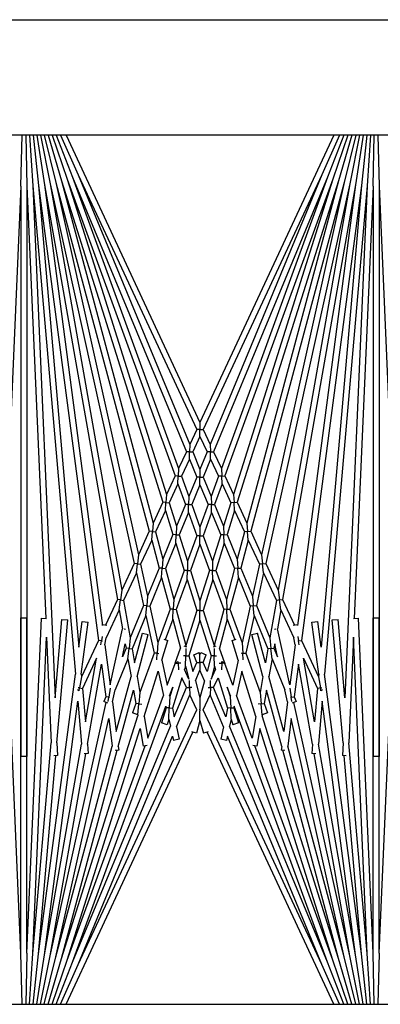
# Model space of a CAD drawing. Units: inches. Extents: x 69 to 215, y 0 to 176.
# Drawn here: x 134 to 136, y 153 to 157 of the extents above; entities that cross this region are included whole.
import ezdxf

# ---------------------------------------------------------------- set-up
doc = ezdxf.new("R2010")
doc.units = ezdxf.units.IN
doc.header["$LTSCALE"] = 8
doc.header["$MEASUREMENT"] = 0

msp = doc.modelspace()

# ---------------------------------------------------------------- linework, layer by layer
for p, q in [((124.1603, 157.2353), (137.8497, 157.2353)), ((136.7393, 156.7441), (124.4103, 156.7441)), ((134.0228, 156.5264), (134.0276, 156.7441)), ((134.0431, 156.7441), (134.0478, 156.5264)), ((134.0586, 156.7441), (134.0728, 156.5275)), ((134.0742, 156.7441), (134.0977, 156.5297)), ((134.09, 156.7441), (134.1225, 156.533)), ((134.106, 156.7441), (134.1471, 156.5373)), ((134.1222, 156.7441), (134.1715, 156.5427)), ((134.1388, 156.7441), (134.1956, 156.5492)), ((134.1559, 156.7441), (134.2195, 156.5567)), ((134.1734, 156.7441), (134.243, 156.5653)), ((134.1916, 156.7441), (134.2661, 156.5748)), ((134.2147, 156.7441), (134.7853, 155.5205)), ((135.3559, 156.7441), (134.7853, 155.5205)), ((135.379, 156.7441), (135.3045, 156.5748)), ((135.3972, 156.7441), (135.3276, 156.5653)), ((135.4147, 156.7441), (135.3511, 156.5567)), ((135.4318, 156.7441), (135.375, 156.5492)), ((135.4484, 156.7441), (135.3991, 156.5427)), ((135.4647, 156.7441), (135.4235, 156.5373)), ((135.4806, 156.7441), (135.4481, 156.533)), ((135.4964, 156.7441), (135.4729, 156.5297)), ((135.512, 156.7441), (135.4978, 156.5275)), ((135.5228, 156.5264), (135.5276, 156.7441)), ((135.5431, 156.7441), (135.5478, 156.5264)), ((134.1715, 156.5427), (134.5694, 155.0576)), ((134.1715, 156.5427), (134.5229, 154.9577)), ((134.1956, 156.5492), (134.627, 155.181)), ((134.1956, 156.5492), (134.5859, 155.0928)), ((134.2195, 156.5567), (134.6793, 155.2933)), ((134.2195, 156.5567), (134.6427, 155.2146)), ((134.243, 156.5653), (134.7273, 155.3961)), ((134.243, 156.5653), (134.6943, 155.3253)), ((134.2661, 156.5748), (134.7715, 155.4909)), ((134.2661, 156.5748), (134.7416, 155.4268)), ((135.3045, 156.5748), (134.7991, 155.4909)), ((135.3045, 156.5748), (134.829, 155.4268)), ((135.3276, 156.5653), (134.8433, 155.3961)), ((135.3276, 156.5653), (134.8763, 155.3253)), ((135.3511, 156.5567), (134.8913, 155.2933)), ((135.3511, 156.5567), (134.9279, 155.2146)), ((135.375, 156.5492), (134.9436, 155.181)), ((135.375, 156.5492), (134.9847, 155.0928)), ((135.3991, 156.5427), (135.0012, 155.0576)), ((135.3991, 156.5427), (135.0477, 154.9577)), ((134.0228, 156.5264), (133.9425, 154.6868)), ((134.0228, 156.5264), (134.0228, 154.0993)), ((134.0478, 156.5264), (134.1281, 154.6868)), ((134.0478, 156.5264), (134.0478, 154.0993)), ((134.0728, 156.5275), (134.2545, 154.45)), ((134.0728, 156.5275), (134.1679, 154.3483)), ((134.0977, 156.5297), (134.3527, 154.5927)), ((134.0977, 156.5297), (134.2696, 154.5645)), ((134.1225, 156.533), (134.4339, 154.7669)), ((134.1225, 156.533), (134.3695, 154.6564)), ((134.1471, 156.5373), (134.5055, 154.9205)), ((134.1471, 156.5373), (134.4523, 154.8064)), ((135.4235, 156.5373), (135.0651, 154.9205)), ((135.4235, 156.5373), (135.1183, 154.8064)), ((135.4481, 156.533), (135.1367, 154.7669)), ((135.4481, 156.533), (135.2011, 154.6564)), ((135.4729, 156.5297), (135.2179, 154.5927)), ((135.4729, 156.5297), (135.301, 154.5645)), ((135.4978, 156.5275), (135.3161, 154.45)), ((135.4978, 156.5275), (135.4027, 154.3483)), ((135.5228, 156.5264), (135.4425, 154.6868)), ((135.5228, 156.5264), (135.5228, 154.0993)), ((135.5478, 156.5264), (135.6281, 154.6868)), ((135.5478, 156.5264), (135.5478, 154.0993)), ((134.7853, 155.5205), (134.7853, 155.4909)), ((134.7715, 155.4909), (134.7416, 155.4268)), ((134.7853, 155.4613), (134.7546, 155.3955)), ((134.7853, 155.4909), (134.7715, 155.4909)), ((134.7853, 155.4613), (134.7853, 155.4909)), ((134.7853, 155.4909), (134.7991, 155.4909)), ((134.7853, 155.4613), (134.816, 155.3955)), ((134.7991, 155.4909), (134.829, 155.4268)), ((134.7416, 155.4268), (134.7409, 155.3958)), ((134.829, 155.4268), (134.8297, 155.3958)), ((134.7273, 155.3961), (134.6943, 155.3253)), ((134.7409, 155.3958), (134.7273, 155.3961)), ((134.7403, 155.3647), (134.7409, 155.3958)), ((134.7409, 155.3958), (134.7546, 155.3955)), ((134.7546, 155.3955), (134.7853, 155.3213)), ((134.816, 155.3955), (134.7853, 155.3213)), ((134.8297, 155.3958), (134.816, 155.3955)), ((134.8297, 155.3958), (134.8433, 155.3961)), ((134.8304, 155.3647), (134.8297, 155.3958)), ((134.8433, 155.3961), (134.8763, 155.3253)), ((134.6943, 155.3253), (134.6929, 155.2927)), ((134.7403, 155.3647), (134.7064, 155.2921)), ((134.7403, 155.3647), (134.7718, 155.2886)), ((134.8304, 155.3647), (134.7988, 155.2886)), ((134.8304, 155.3647), (134.8642, 155.2921)), ((134.8763, 155.3253), (134.8777, 155.2927)), ((134.6793, 155.2933), (134.6427, 155.2146)), ((134.6929, 155.2927), (134.6793, 155.2933)), ((134.6914, 155.26), (134.6929, 155.2927)), ((134.6929, 155.2927), (134.7064, 155.2921)), ((134.7064, 155.2921), (134.7376, 155.2062)), ((134.7718, 155.2886), (134.7376, 155.2062)), ((134.7853, 155.2886), (134.7718, 155.2886)), ((134.7853, 155.3213), (134.7853, 155.2886)), ((134.7853, 155.256), (134.7853, 155.2886)), ((134.7853, 155.2886), (134.7988, 155.2886)), ((134.7988, 155.2886), (134.833, 155.2062)), ((134.8642, 155.2921), (134.833, 155.2062)), ((134.8777, 155.2927), (134.8642, 155.2921)), ((134.8777, 155.2927), (134.8913, 155.2933)), ((134.8792, 155.26), (134.8777, 155.2927)), ((134.8913, 155.2933), (134.9279, 155.2146)), ((134.6914, 155.26), (134.6538, 155.1793)), ((134.6914, 155.26), (134.7235, 155.172)), ((134.7853, 155.256), (134.7503, 155.1714)), ((134.7853, 155.256), (134.8203, 155.1714)), ((134.8792, 155.26), (134.8471, 155.172)), ((134.8792, 155.26), (134.9168, 155.1793)), ((134.6427, 155.2146), (134.6404, 155.1802)), ((134.7376, 155.2062), (134.7369, 155.1717)), ((134.833, 155.2062), (134.8337, 155.1717)), ((134.9279, 155.2146), (134.9302, 155.1802)), ((134.627, 155.181), (134.5859, 155.0928)), ((134.6404, 155.1802), (134.627, 155.181)), ((134.6381, 155.1458), (134.6404, 155.1802)), ((134.6404, 155.1802), (134.6538, 155.1793)), ((134.6538, 155.1793), (134.6852, 155.0796)), ((134.7235, 155.172), (134.6852, 155.0796)), ((134.7369, 155.1717), (134.7235, 155.172)), ((134.7361, 155.1372), (134.7369, 155.1717)), ((134.7369, 155.1717), (134.7503, 155.1714)), ((134.7503, 155.1714), (134.7853, 155.0752)), ((134.8203, 155.1714), (134.7853, 155.0752)), ((134.8337, 155.1717), (134.8203, 155.1714)), ((134.8337, 155.1717), (134.8471, 155.172)), ((134.8345, 155.1372), (134.8337, 155.1717)), ((134.8471, 155.172), (134.8854, 155.0796)), ((134.9168, 155.1793), (134.8854, 155.0796)), ((134.9302, 155.1802), (134.9168, 155.1793)), ((134.9302, 155.1802), (134.9436, 155.181)), ((134.9325, 155.1458), (134.9302, 155.1802)), ((134.9436, 155.181), (134.9847, 155.0928)), ((134.6381, 155.1458), (134.5959, 155.0553)), ((134.6381, 155.1458), (134.6703, 155.0437)), ((134.7361, 155.1372), (134.6969, 155.0425)), ((134.7361, 155.1372), (134.772, 155.0387)), ((134.8345, 155.1372), (134.7986, 155.0387)), ((134.8345, 155.1372), (134.8737, 155.0425)), ((134.9325, 155.1458), (134.9003, 155.0437)), ((134.9325, 155.1458), (134.9747, 155.0553)), ((134.5859, 155.0928), (134.5827, 155.0564)), ((134.6852, 155.0796), (134.6836, 155.0431)), ((134.7853, 155.0752), (134.7853, 155.0387)), ((134.8854, 155.0796), (134.887, 155.0431)), ((134.9847, 155.0928), (134.9879, 155.0564)), ((134.5694, 155.0576), (134.5229, 154.9577)), ((134.5827, 155.0564), (134.5694, 155.0576)), ((134.5795, 155.02), (134.5827, 155.0564)), ((134.5827, 155.0564), (134.5959, 155.0553)), ((134.5959, 155.0553), (134.627, 154.9392)), ((134.6703, 155.0437), (134.627, 154.9392)), ((134.6836, 155.0431), (134.6703, 155.0437)), ((134.682, 155.0066), (134.6836, 155.0431)), ((134.6836, 155.0431), (134.6969, 155.0425)), ((134.6969, 155.0425), (134.7324, 154.9299)), ((134.772, 155.0387), (134.7324, 154.9299)), ((134.7853, 155.0387), (134.772, 155.0387)), ((134.7853, 155.0021), (134.7853, 155.0387)), ((134.7853, 155.0387), (134.7986, 155.0387)), ((134.7986, 155.0387), (134.8382, 154.9299)), ((134.8737, 155.0425), (134.8382, 154.9299)), ((134.887, 155.0431), (134.8737, 155.0425)), ((134.887, 155.0431), (134.9003, 155.0437)), ((134.8886, 155.0066), (134.887, 155.0431)), ((134.9003, 155.0437), (134.9436, 154.9392)), ((134.9747, 155.0553), (134.9436, 154.9392)), ((134.9879, 155.0564), (134.9747, 155.0553)), ((134.9879, 155.0564), (135.0012, 155.0576)), ((134.9911, 155.02), (134.9879, 155.0564)), ((135.0012, 155.0576), (135.0477, 154.9577)), ((134.5795, 155.02), (134.5318, 154.9176)), ((134.5795, 155.02), (134.6113, 154.9013)), ((134.682, 155.0066), (134.6377, 154.8995)), ((134.682, 155.0066), (134.7184, 154.8913)), ((134.7853, 155.0021), (134.7448, 154.8908)), ((134.7853, 155.0021), (134.8258, 154.8908)), ((134.8886, 155.0066), (134.8522, 154.8913)), ((134.8886, 155.0066), (134.9329, 154.8995)), ((134.9911, 155.02), (134.9593, 154.9013)), ((134.9911, 155.02), (135.0388, 154.9176)), ((134.5229, 154.9577), (134.5186, 154.9191)), ((135.0477, 154.9577), (135.052, 154.9191)), ((134.5055, 154.9205), (134.4523, 154.8064)), ((134.5186, 154.9191), (134.5055, 154.9205)), ((134.5144, 154.8804), (134.5186, 154.9191)), ((134.5186, 154.9191), (134.5318, 154.9176)), ((134.5318, 154.9176), (134.5619, 154.7819)), ((134.627, 154.9392), (134.6245, 154.9004)), ((134.7324, 154.9299), (134.7316, 154.891)), ((134.8382, 154.9299), (134.839, 154.891)), ((134.9436, 154.9392), (134.9461, 154.9004)), ((135.0388, 154.9176), (135.0087, 154.7819)), ((135.052, 154.9191), (135.0388, 154.9176)), ((135.052, 154.9191), (135.0651, 154.9205)), ((135.0562, 154.8804), (135.052, 154.9191)), ((135.0651, 154.9205), (135.1183, 154.8064)), ((134.5144, 154.8804), (134.4599, 154.7634)), ((134.5144, 154.8804), (134.5452, 154.7416)), ((134.6113, 154.9013), (134.5619, 154.7819)), ((134.6245, 154.9004), (134.6113, 154.9013)), ((134.6219, 154.8616), (134.6245, 154.9004)), ((134.6245, 154.9004), (134.6377, 154.8995)), ((134.6377, 154.8995), (134.6732, 154.7671)), ((134.7184, 154.8913), (134.6732, 154.7671)), ((134.7316, 154.891), (134.7184, 154.8913)), ((134.7307, 154.8522), (134.7316, 154.891)), ((134.7316, 154.891), (134.7448, 154.8908)), ((134.7448, 154.8908), (134.7853, 154.7622)), ((134.8258, 154.8908), (134.7853, 154.7622)), ((134.839, 154.891), (134.8258, 154.8908)), ((134.839, 154.891), (134.8522, 154.8913)), ((134.8399, 154.8522), (134.839, 154.891)), ((134.8522, 154.8913), (134.8975, 154.7671)), ((134.9329, 154.8995), (134.8975, 154.7671)), ((134.9461, 154.9004), (134.9329, 154.8995)), ((134.9461, 154.9004), (134.9593, 154.9013)), ((134.9487, 154.8616), (134.9461, 154.9004)), ((134.9593, 154.9013), (135.0087, 154.7819)), ((135.0562, 154.8804), (135.0254, 154.7416)), ((135.0562, 154.8804), (135.1107, 154.7634)), ((134.6219, 154.8616), (134.5713, 154.7393)), ((134.6219, 154.8616), (134.6582, 154.7261)), ((134.7307, 154.8522), (134.6844, 154.725)), ((134.7307, 154.8522), (134.7722, 154.7206)), ((134.8399, 154.8522), (134.7984, 154.7206)), ((134.8399, 154.8522), (134.8862, 154.725)), ((134.9487, 154.8616), (134.9124, 154.7261)), ((134.9487, 154.8616), (134.9993, 154.7393)), ((134.4523, 154.8064), (134.4469, 154.7652)), ((134.5619, 154.7819), (134.5582, 154.7405)), ((135.0087, 154.7819), (135.0124, 154.7405)), ((135.1183, 154.8064), (135.1237, 154.7652)), ((134.4339, 154.7669), (134.3833, 154.6584)), ((134.4469, 154.7652), (134.4339, 154.7669)), ((134.4414, 154.7239), (134.4469, 154.7652)), ((134.4469, 154.7652), (134.4599, 154.7634)), ((134.4599, 154.7634), (134.488, 154.6037)), ((134.5452, 154.7416), (134.488, 154.6037)), ((134.5582, 154.7405), (134.5452, 154.7416)), ((134.5546, 154.6991), (134.5582, 154.7405)), ((134.5582, 154.7405), (134.5713, 154.7393)), ((134.5713, 154.7393), (134.606, 154.5827)), ((134.6732, 154.7671), (134.6713, 154.7256)), ((134.7853, 154.7622), (134.7853, 154.7206)), ((134.8975, 154.7671), (134.8993, 154.7256)), ((134.9993, 154.7393), (134.9646, 154.5827)), ((135.0124, 154.7405), (134.9993, 154.7393)), ((135.0124, 154.7405), (135.0254, 154.7416)), ((135.016, 154.6991), (135.0124, 154.7405)), ((135.0254, 154.7416), (135.0826, 154.6037)), ((135.1107, 154.7634), (135.0826, 154.6037)), ((135.1237, 154.7652), (135.1107, 154.7634)), ((135.1237, 154.7652), (135.1367, 154.7669)), ((135.1292, 154.7239), (135.1237, 154.7652)), ((135.1367, 154.7669), (135.1873, 154.6584)), ((134.4414, 154.7239), (134.3858, 154.6045)), ((134.4414, 154.7239), (134.4557, 154.643)), ((134.5546, 154.6991), (134.4961, 154.5578)), ((134.5546, 154.6991), (134.5901, 154.539)), ((134.6582, 154.7261), (134.606, 154.5827)), ((134.6713, 154.7256), (134.6582, 154.7261)), ((134.6695, 154.684), (134.6713, 154.7256)), ((134.6713, 154.7256), (134.6844, 154.725)), ((134.6844, 154.725), (134.7254, 154.5721)), ((134.7722, 154.7206), (134.7254, 154.5721)), ((134.7853, 154.7206), (134.7722, 154.7206)), ((134.7853, 154.679), (134.7853, 154.7206)), ((134.7853, 154.7206), (134.7984, 154.7206)), ((134.7984, 154.7206), (134.8452, 154.5721)), ((134.8862, 154.725), (134.8452, 154.5721)), ((134.8993, 154.7256), (134.8862, 154.725)), ((134.8993, 154.7256), (134.9124, 154.7261)), ((134.9011, 154.684), (134.8993, 154.7256)), ((134.9124, 154.7261), (134.9646, 154.5827)), ((135.016, 154.6991), (134.9805, 154.539)), ((135.016, 154.6991), (135.0745, 154.5578)), ((135.1292, 154.7239), (135.1149, 154.643)), ((135.1292, 154.7239), (135.1848, 154.6045)), ((134.0228, 153.2618), (133.9606, 154.6876)), ((134.0228, 154.6889), (134.0478, 154.6889)), ((134.0228, 153.2618), (134.0228, 154.6889)), ((134.0478, 153.2618), (134.0478, 154.6889)), ((134.0478, 153.2618), (134.1101, 154.6876)), ((134.1101, 154.6876), (134.1316, 154.6866)), ((134.1679, 154.3483), (134.1972, 154.6824)), ((134.1763, 154.1569), (134.2221, 154.6802)), ((134.1972, 154.6824), (134.2221, 154.6802)), ((134.2696, 154.5645), (134.284, 154.6735)), ((134.2797, 154.4494), (134.3087, 154.6702)), ((134.284, 154.6735), (134.3087, 154.6702)), ((134.3695, 154.6564), (134.3703, 154.6607)), ((134.3703, 154.6607), (134.3892, 154.6574)), ((134.6695, 154.684), (134.6375, 154.5961)), ((134.6695, 154.684), (134.7029, 154.5596)), ((134.7853, 154.679), (134.7374, 154.5272)), ((134.7853, 154.679), (134.8332, 154.5272)), ((134.9011, 154.684), (134.8677, 154.5596)), ((134.9011, 154.684), (134.9331, 154.5961)), ((135.1814, 154.6574), (135.2003, 154.6607)), ((135.2011, 154.6564), (135.2003, 154.6607)), ((135.2619, 154.6702), (135.2866, 154.6735)), ((135.2909, 154.4494), (135.2619, 154.6702)), ((135.301, 154.5645), (135.2866, 154.6735)), ((135.3485, 154.6802), (135.3734, 154.6824)), ((135.3943, 154.1569), (135.3485, 154.6802)), ((135.4027, 154.3483), (135.3734, 154.6824)), ((135.439, 154.6866), (135.4606, 154.6876)), ((135.5228, 153.2618), (135.4606, 154.6876)), ((135.5228, 154.6889), (135.5478, 154.6889)), ((135.5228, 153.2618), (135.5228, 154.6889)), ((135.5478, 153.2618), (135.5478, 154.6889)), ((135.5478, 153.2618), (135.6101, 154.6876)), ((134.4027, 154.4041), (134.4557, 154.643)), ((134.462, 154.6429), (134.4684, 154.6415)), ((134.5068, 154.497), (134.5409, 154.624)), ((134.5171, 154.4388), (134.565, 154.6176)), ((134.5409, 154.624), (134.565, 154.6176)), ((135.0056, 154.6176), (135.0297, 154.624)), ((135.0535, 154.4388), (135.0056, 154.6176)), ((135.0638, 154.497), (135.0297, 154.624)), ((135.1022, 154.6415), (135.1086, 154.6429)), ((135.1679, 154.4041), (135.1149, 154.643)), ((134.0728, 153.2607), (134.1316, 154.6075)), ((134.1316, 154.6075), (134.1512, 154.1575)), ((134.3527, 154.5927), (134.2807, 154.4383)), ((134.3656, 154.5908), (134.3527, 154.5927)), ((134.363, 154.5743), (134.3656, 154.5908)), ((134.3685, 154.61), (134.3656, 154.5908)), ((134.3656, 154.5908), (134.3681, 154.5904)), ((134.3804, 154.574), (134.3858, 154.6045)), ((134.3804, 154.574), (134.4027, 154.4041)), ((134.4548, 154.5234), (134.4671, 154.5787)), ((134.4671, 154.5787), (134.4702, 154.5607)), ((134.488, 154.6037), (134.4832, 154.5592)), ((134.606, 154.5827), (134.6031, 154.5381)), ((134.6223, 154.5092), (134.6486, 154.5926)), ((134.6312, 154.5981), (134.6486, 154.5926)), ((134.7254, 154.5721), (134.7253, 154.5662)), ((134.8452, 154.5721), (134.8453, 154.5662)), ((134.922, 154.5926), (134.9394, 154.5981)), ((134.9483, 154.5092), (134.922, 154.5926)), ((134.9646, 154.5827), (134.9675, 154.5381)), ((135.0826, 154.6037), (135.0874, 154.5592)), ((135.1035, 154.5787), (135.1004, 154.5607)), ((135.1158, 154.5234), (135.1035, 154.5787)), ((135.1902, 154.574), (135.1679, 154.4041)), ((135.1902, 154.574), (135.1848, 154.6045)), ((135.2021, 154.61), (135.205, 154.5908)), ((135.205, 154.5908), (135.2025, 154.5904)), ((135.205, 154.5908), (135.2179, 154.5927)), ((135.2076, 154.5743), (135.205, 154.5908)), ((135.2179, 154.5927), (135.2899, 154.4383)), ((135.439, 154.6075), (135.4194, 154.1575)), ((135.4978, 153.2607), (135.439, 154.6075)), ((134.4702, 154.5607), (134.4548, 154.5234)), ((134.4832, 154.5592), (134.4702, 154.5607)), ((134.4783, 154.5148), (134.4832, 154.5592)), ((134.4832, 154.5592), (134.4961, 154.5578)), ((134.4961, 154.5578), (134.5068, 154.497)), ((134.5901, 154.539), (134.529, 154.3712)), ((134.6031, 154.5381), (134.5901, 154.539)), ((134.6013, 154.5101), (134.6031, 154.5381)), ((134.6031, 154.5381), (134.6106, 154.5376)), ((134.68, 154.4969), (134.7029, 154.5596)), ((134.7164, 154.5694), (134.7274, 154.5654)), ((134.7251, 154.5586), (134.7244, 154.5275)), ((134.7584, 154.5319), (134.7815, 154.5415)), ((134.7718, 154.4996), (134.7584, 154.5319)), ((134.7853, 154.5323), (134.7815, 154.5415)), ((134.7853, 154.5323), (134.7891, 154.5415)), ((134.7853, 154.4996), (134.7853, 154.5323)), ((134.7891, 154.5415), (134.8122, 154.5319)), ((134.7988, 154.4996), (134.8122, 154.5319)), ((134.8432, 154.5654), (134.8542, 154.5694)), ((134.8455, 154.5586), (134.8462, 154.5275)), ((134.8906, 154.4969), (134.8677, 154.5596)), ((134.9675, 154.5381), (134.96, 154.5376)), ((134.9675, 154.5381), (134.9805, 154.539)), ((134.9693, 154.5101), (134.9675, 154.5381)), ((134.9805, 154.539), (135.0416, 154.3712)), ((135.0745, 154.5578), (135.0638, 154.497)), ((135.0874, 154.5592), (135.0745, 154.5578)), ((135.0874, 154.5592), (135.1004, 154.5607)), ((135.0923, 154.5148), (135.0874, 154.5592)), ((135.1004, 154.5607), (135.1158, 154.5234)), ((134.3449, 154.517), (134.285, 154.3885)), ((134.2974, 154.2472), (134.3449, 154.517)), ((134.3058, 154.151), (134.3659, 154.4921)), ((134.3659, 154.4921), (134.3842, 154.3531)), ((134.4783, 154.5148), (134.4236, 154.3828)), ((134.4783, 154.5148), (134.4915, 154.4399)), ((134.6223, 154.5092), (134.6459, 154.403)), ((134.6459, 154.403), (134.6793, 154.495)), ((134.6787, 154.4963), (134.6925, 154.5027)), ((134.6793, 154.495), (134.6787, 154.4963)), ((134.6793, 154.495), (134.6929, 154.4956)), ((134.6929, 154.4956), (134.6925, 154.5027)), ((134.7038, 154.496), (134.6929, 154.4956)), ((134.6929, 154.4956), (134.6941, 154.4673)), ((134.7244, 154.5275), (134.7146, 154.5277)), ((134.7234, 154.4828), (134.7244, 154.5275)), ((134.7244, 154.5275), (134.7374, 154.5272)), ((134.7374, 154.5272), (134.7554, 154.4601)), ((134.7554, 154.4601), (134.7718, 154.4996)), ((134.7718, 154.4996), (134.7853, 154.4996)), ((134.7853, 154.4996), (134.7853, 154.4669)), ((134.7988, 154.4996), (134.7853, 154.4996)), ((134.8152, 154.4601), (134.7988, 154.4996)), ((134.8332, 154.5272), (134.8152, 154.4601)), ((134.8462, 154.5275), (134.8332, 154.5272)), ((134.8462, 154.5275), (134.856, 154.5277)), ((134.8472, 154.4828), (134.8462, 154.5275)), ((134.8668, 154.496), (134.8777, 154.4956)), ((134.8777, 154.4956), (134.8765, 154.4673)), ((134.8777, 154.4956), (134.8781, 154.5027)), ((134.8913, 154.495), (134.8777, 154.4956)), ((134.8781, 154.5027), (134.8919, 154.4963)), ((134.8913, 154.495), (134.8919, 154.4963)), ((134.9247, 154.403), (134.8913, 154.495)), ((134.9483, 154.5092), (134.9247, 154.403)), ((135.0923, 154.5148), (135.0791, 154.4399)), ((135.0923, 154.5148), (135.147, 154.3828)), ((135.2047, 154.4921), (135.1864, 154.3531)), ((135.2648, 154.151), (135.2047, 154.4921)), ((135.2732, 154.2472), (135.2257, 154.517)), ((135.2257, 154.517), (135.2856, 154.3885)), ((134.0977, 153.2585), (134.2545, 154.45)), ((134.2797, 154.4494), (134.2807, 154.4383)), ((134.5469, 154.2699), (134.6073, 154.4615)), ((134.6073, 154.4615), (134.6299, 154.3593)), ((134.7234, 154.4828), (134.7191, 154.4689)), ((134.7381, 154.4281), (134.7191, 154.4689)), ((134.7234, 154.4828), (134.7381, 154.4281)), ((134.766, 154.4204), (134.7853, 154.4669)), ((134.8046, 154.4204), (134.7853, 154.4669)), ((134.8472, 154.4828), (134.8325, 154.4281)), ((134.8325, 154.4281), (134.8515, 154.4689)), ((134.8472, 154.4828), (134.8515, 154.4689)), ((134.9633, 154.4615), (134.9407, 154.3593)), ((135.0237, 154.2699), (134.9633, 154.4615)), ((135.2909, 154.4494), (135.2899, 154.4383)), ((135.4729, 153.2585), (135.3161, 154.45)), ((134.2807, 154.4383), (134.2723, 154.3907)), ((134.4288, 154.2059), (134.4915, 154.4399)), ((134.5171, 154.4388), (134.529, 154.3712)), ((134.7079, 154.4337), (134.6675, 154.3054)), ((134.7273, 154.3922), (134.7079, 154.4337)), ((134.7409, 154.3925), (134.7403, 154.4221)), ((134.766, 154.4204), (134.7853, 154.3486)), ((134.8046, 154.4204), (134.7853, 154.3486)), ((134.8297, 154.3925), (134.8303, 154.4221)), ((134.8433, 154.3922), (134.8627, 154.4337)), ((134.8627, 154.4337), (134.9031, 154.3054)), ((135.0535, 154.4388), (135.0416, 154.3712)), ((135.1418, 154.2059), (135.0791, 154.4399)), ((135.2899, 154.4383), (135.2983, 154.3907)), ((134.2702, 154.3791), (134.2631, 154.3824)), ((134.2723, 154.3907), (134.2658, 154.3918)), ((134.2702, 154.3791), (134.2723, 154.3907)), ((134.2723, 154.3907), (134.285, 154.3885)), ((134.285, 154.3885), (134.2974, 154.2472)), ((134.4021, 154.3896), (134.3971, 154.3514)), ((134.4123, 154.3316), (134.4236, 154.3828)), ((134.4374, 154.1411), (134.5018, 154.3817)), ((134.5018, 154.3817), (134.5119, 154.3242)), ((134.529, 154.3712), (134.5248, 154.323)), ((134.6559, 154.3576), (134.6694, 154.3945)), ((134.6694, 154.3945), (134.6567, 154.3542)), ((134.6758, 154.2679), (134.7273, 154.3922)), ((134.6852, 154.2254), (134.7416, 154.3614)), ((134.7273, 154.3922), (134.7409, 154.3925)), ((134.751, 154.3927), (134.7409, 154.3925)), ((134.7409, 154.3925), (134.7416, 154.3614)), ((134.7715, 154.2973), (134.7416, 154.3614)), ((134.7991, 154.2973), (134.829, 154.3614)), ((134.8196, 154.3927), (134.8297, 154.3925)), ((134.8297, 154.3925), (134.829, 154.3614)), ((134.8854, 154.2254), (134.829, 154.3614)), ((134.8433, 154.3922), (134.8297, 154.3925)), ((134.8948, 154.2679), (134.8433, 154.3922)), ((134.9147, 154.3576), (134.9012, 154.3945)), ((134.9012, 154.3945), (134.9139, 154.3542)), ((135.0416, 154.3712), (135.0458, 154.323)), ((135.0688, 154.3817), (135.0587, 154.3242)), ((135.1332, 154.1411), (135.0688, 154.3817)), ((135.1583, 154.3316), (135.147, 154.3828)), ((135.1685, 154.3896), (135.1735, 154.3514)), ((135.2856, 154.3885), (135.2732, 154.2472)), ((135.2983, 154.3907), (135.2856, 154.3885)), ((135.2983, 154.3907), (135.3048, 154.3918)), ((135.3004, 154.3791), (135.2983, 154.3907)), ((135.3075, 154.3824), (135.3004, 154.3791)), ((134.1225, 153.2553), (134.2646, 154.3349)), ((134.1471, 153.2509), (134.3859, 154.3282)), ((134.2646, 154.3349), (134.2806, 154.1521)), ((134.3842, 154.3531), (134.3757, 154.3324)), ((134.3924, 154.3255), (134.3757, 154.3324)), ((134.3971, 154.3514), (134.3842, 154.3531)), ((134.3946, 154.3324), (134.3971, 154.3514)), ((134.3971, 154.3514), (134.4004, 154.3509)), ((134.4123, 154.3316), (134.4288, 154.2059)), ((134.5119, 154.3242), (134.4975, 154.2845)), ((134.5248, 154.323), (134.5119, 154.3242)), ((134.5207, 154.276), (134.5248, 154.323)), ((134.5248, 154.323), (134.5374, 154.3219)), ((134.5634, 154.1764), (134.6299, 154.3593)), ((134.6567, 154.3542), (134.6546, 154.306)), ((134.6559, 154.3576), (134.6567, 154.3542)), ((134.7853, 154.3486), (134.7853, 154.3003)), ((134.9147, 154.3576), (134.9139, 154.3542)), ((134.9139, 154.3542), (134.916, 154.306)), ((135.0072, 154.1764), (134.9407, 154.3593)), ((135.0458, 154.323), (135.0332, 154.3219)), ((135.0458, 154.323), (135.0587, 154.3242)), ((135.0499, 154.276), (135.0458, 154.323)), ((135.0587, 154.3242), (135.0731, 154.2845)), ((135.1583, 154.3316), (135.1418, 154.2059)), ((135.1735, 154.3514), (135.1702, 154.3509)), ((135.1735, 154.3514), (135.1864, 154.3531)), ((135.176, 154.3324), (135.1735, 154.3514)), ((135.1949, 154.3324), (135.1782, 154.3255)), ((135.4235, 153.2509), (135.1847, 154.3282)), ((135.1864, 154.3531), (135.1949, 154.3324)), ((135.306, 154.3349), (135.29, 154.1521)), ((135.4481, 153.2553), (135.306, 154.3349)), ((134.243, 153.223), (134.64, 154.3138)), ((134.2661, 153.2134), (134.7715, 154.2973)), ((134.5207, 154.276), (134.4975, 154.2845)), ((134.6416, 154.3065), (134.6213, 154.2419)), ((134.64, 154.3138), (134.6416, 154.3065)), ((134.6546, 154.306), (134.6416, 154.3065)), ((134.6525, 154.2577), (134.6546, 154.306)), ((134.6546, 154.306), (134.6675, 154.3054)), ((134.6675, 154.3054), (134.6758, 154.2679)), ((134.7715, 154.2973), (134.7726, 154.2973)), ((134.7853, 154.3003), (134.7846, 154.3003)), ((134.7849, 154.2973), (134.7853, 154.2973)), ((134.7853, 154.3003), (134.786, 154.3003)), ((134.7853, 154.2984), (134.7853, 154.3003)), ((134.7853, 154.2973), (134.7853, 154.2984)), ((134.7853, 154.2973), (134.7853, 154.2927)), ((134.7857, 154.2973), (134.7853, 154.2973)), ((134.7853, 154.252), (134.7853, 154.2927)), ((134.7991, 154.2973), (134.798, 154.2973)), ((135.3045, 153.2134), (134.7991, 154.2973)), ((134.9031, 154.3054), (134.8948, 154.2679)), ((134.916, 154.306), (134.9031, 154.3054)), ((134.916, 154.306), (134.929, 154.3065)), ((134.9181, 154.2577), (134.916, 154.306)), ((134.9306, 154.3138), (134.929, 154.3065)), ((134.929, 154.3065), (134.9493, 154.2419)), ((135.3276, 153.223), (134.9306, 154.3138)), ((135.0731, 154.2845), (135.0499, 154.276)), ((134.1715, 153.2455), (134.3965, 154.2603)), ((134.1956, 153.2391), (134.5212, 154.2716)), ((134.3965, 154.2603), (134.4119, 154.1428)), ((134.5204, 154.2762), (134.5212, 154.2716)), ((134.5469, 154.2699), (134.5634, 154.1764)), ((134.6451, 154.2344), (134.6213, 154.2419)), ((134.6525, 154.2577), (134.6451, 154.2344)), ((134.6525, 154.2577), (134.6591, 154.2277)), ((134.7853, 154.252), (134.7709, 154.1983)), ((134.7853, 154.252), (134.7997, 154.1983)), ((134.9181, 154.2577), (134.9115, 154.2277)), ((134.9181, 154.2577), (134.9255, 154.2344)), ((134.9493, 154.2419), (134.9255, 154.2344)), ((135.0237, 154.2699), (135.0072, 154.1764)), ((135.0502, 154.2762), (135.0494, 154.2716)), ((135.375, 153.2391), (135.0494, 154.2716)), ((135.1741, 154.2603), (135.1587, 154.1428)), ((135.3991, 153.2455), (135.1741, 154.2603)), ((134.2147, 153.0441), (134.7549, 154.2026)), ((134.2195, 153.2315), (134.5306, 154.2183)), ((134.243, 153.223), (134.6591, 154.2277)), ((134.5306, 154.2183), (134.5439, 154.1427)), ((134.6852, 154.2254), (134.6968, 154.1731)), ((134.7709, 154.1983), (134.7508, 154.2037)), ((134.8198, 154.2037), (134.7997, 154.1983)), ((135.3559, 153.0441), (134.8157, 154.2026)), ((134.8854, 154.2254), (134.8738, 154.1731)), ((135.3276, 153.223), (134.9115, 154.2277)), ((135.04, 154.2183), (135.0267, 154.1427)), ((135.3511, 153.2315), (135.04, 154.2183)), ((134.0728, 153.2607), (134.1512, 154.1575)), ((134.1225, 153.2553), (134.2806, 154.1521)), ((134.1763, 154.1569), (134.1786, 154.1027)), ((134.2661, 153.2134), (134.6686, 154.1851)), ((134.6686, 154.1851), (134.6724, 154.1677)), ((134.6968, 154.1731), (134.6724, 154.1677)), ((134.8982, 154.1677), (134.8738, 154.1731)), ((134.902, 154.1851), (134.8982, 154.1677)), ((135.3045, 153.2134), (134.902, 154.1851)), ((135.4481, 153.2553), (135.29, 154.1521)), ((135.3943, 154.1569), (135.392, 154.1027)), ((135.4978, 153.2607), (135.4194, 154.1575)), ((134.1471, 153.2509), (134.2987, 154.1109)), ((134.1715, 153.2455), (134.4119, 154.1428)), ((134.1956, 153.2391), (134.4332, 154.1258)), ((134.2195, 153.2315), (134.5516, 154.1441)), ((134.3092, 154.1118), (134.2914, 154.1102)), ((134.3058, 154.151), (134.3092, 154.1118)), ((134.4393, 154.1266), (134.4235, 154.1245)), ((134.4374, 154.1411), (134.4393, 154.1266)), ((134.5607, 154.1457), (134.5439, 154.1427)), ((135.0267, 154.1427), (135.0099, 154.1457)), ((135.3511, 153.2315), (135.019, 154.1441)), ((135.1332, 154.1411), (135.1313, 154.1266)), ((135.1471, 154.1245), (135.1313, 154.1266)), ((135.375, 153.2391), (135.1374, 154.1258)), ((135.3991, 153.2455), (135.1587, 154.1428)), ((135.2648, 154.151), (135.2614, 154.1118)), ((135.2792, 154.1102), (135.2614, 154.1118)), ((135.4235, 153.2509), (135.2719, 154.1109)), ((134.0478, 154.0993), (134.0228, 154.0993)), ((134.0977, 153.2585), (134.1715, 154.1024)), ((134.1786, 154.1027), (134.1626, 154.102)), ((135.4081, 154.102), (135.392, 154.1027)), ((135.4729, 153.2585), (135.3991, 154.1024)), ((135.5478, 154.0993), (135.5228, 154.0993)), ((134.0276, 153.0441), (134.0228, 153.2618)), ((134.0478, 153.2618), (134.0431, 153.0441)), ((134.0586, 153.0441), (134.0728, 153.2607)), ((134.0742, 153.0441), (134.0977, 153.2585)), ((134.09, 153.0441), (134.1225, 153.2553)), ((134.106, 153.0441), (134.1471, 153.2509)), ((134.1222, 153.0441), (134.1715, 153.2455)), ((134.1388, 153.0441), (134.1956, 153.2391)), ((134.1559, 153.0441), (134.2195, 153.2315)), ((135.4147, 153.0441), (135.3511, 153.2315)), ((135.4318, 153.0441), (135.375, 153.2391)), ((135.4484, 153.0441), (135.3991, 153.2455)), ((135.4647, 153.0441), (135.4235, 153.2509)), ((135.4806, 153.0441), (135.4481, 153.2553)), ((135.4964, 153.0441), (135.4729, 153.2585)), ((135.512, 153.0441), (135.4978, 153.2607)), ((135.5276, 153.0441), (135.5228, 153.2618)), ((135.5478, 153.2618), (135.5431, 153.0441)), ((134.1734, 153.0441), (134.243, 153.223)), ((134.1916, 153.0441), (134.2661, 153.2134)), ((135.379, 153.0441), (135.3045, 153.2134)), ((135.3972, 153.0441), (135.3276, 153.223)), ((124.4103, 153.0441), (136.7393, 153.0441))]:
    msp.add_line(p, q)

doc.saveas('drawing.dxf')
